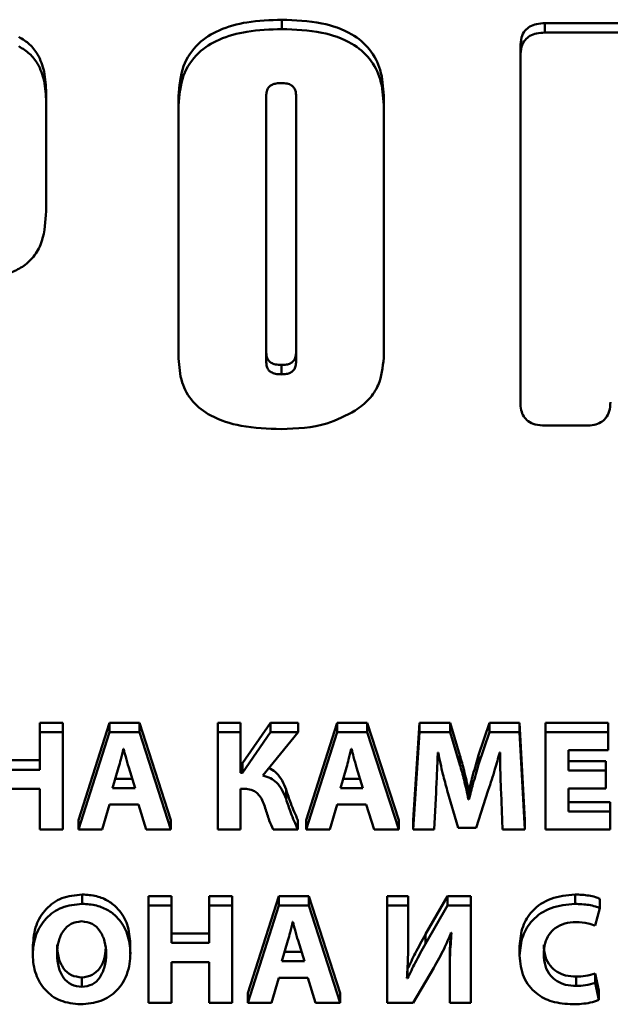
# Paper-space layout 'Лист1' of a CAD drawing. Units: millimetres. Extents: x -4176 to 3888, y -3167 to 3670.
# Drawn here: x -2507 to -2497, y -1556 to -1539 of the extents above; entities that cross this region are included whole.
import ezdxf

# ---------------------------------------------------------------- set-up
doc = ezdxf.new("R2010")
doc.units = ezdxf.units.MM

psp = doc.layouts.new('Лист1')

# ---------------------------------------------------------------- linework, layer by layer
at = {"color": 7, "linetype": 'Continuous', "lineweight": 50}
for p, q in [((-2502.271, -1539.588), (-2502.271, -1539.434)), ((-2496.518, -1539.492), (-2497.944, -1539.492)), ((-2497.944, -1539.647), (-2497.944, -1539.492)), ((-2496.518, -1539.647), (-2497.944, -1539.647)), ((-2498.346, -1540.033), (-2498.346, -1539.879)), ((-2498.346, -1540.033), (-2498.346, -1545.731)), ((-2506.149, -1540.793), (-2506.149, -1540.638)), ((-2503.97, -1540.847), (-2503.97, -1540.693)), ((-2502.527, -1540.671), (-2502.527, -1545.079)), ((-2502.038, -1545.079), (-2502.038, -1540.671)), ((-2500.595, -1540.838), (-2500.595, -1540.683)), ((-2506.149, -1542.589), (-2506.149, -1540.793)), ((-2503.97, -1540.847), (-2503.97, -1545.012)), ((-2500.595, -1545.002), (-2500.595, -1540.838)), ((-2502.278, -1545.273), (-2502.278, -1545.119)), ((-2497.944, -1546.117), (-2497.268, -1546.117)), ((-2505.877, -1551.012), (-2506.253, -1551.012)), ((-2506.253, -1551.166), (-2506.253, -1551.012)), ((-2505.877, -1551.166), (-2505.877, -1551.012)), ((-2505.109, -1551.012), (-2505.619, -1552.613)), ((-2504.615, -1551.012), (-2505.109, -1551.012)), ((-2505.109, -1551.166), (-2505.109, -1551.012)), ((-2504.097, -1552.613), (-2504.615, -1551.012)), ((-2504.615, -1551.166), (-2504.615, -1551.012)), ((-2502.951, -1551.012), (-2503.325, -1551.012)), ((-2503.325, -1551.166), (-2503.325, -1551.012)), ((-2502.951, -1551.166), (-2502.951, -1551.012)), ((-2502.459, -1551.012), (-2502.919, -1551.677)), ((-2502.001, -1551.012), (-2502.459, -1551.012)), ((-2502.459, -1551.166), (-2502.459, -1551.012)), ((-2502.001, -1551.166), (-2502.001, -1551.012)), ((-2501.36, -1551.012), (-2501.87, -1552.613)), ((-2500.866, -1551.012), (-2501.36, -1551.012)), ((-2501.36, -1551.166), (-2501.36, -1551.012)), ((-2500.348, -1552.613), (-2500.866, -1551.012)), ((-2500.866, -1551.166), (-2500.866, -1551.012)), ((-2500.007, -1551.012), (-2500.113, -1552.613)), ((-2499.504, -1551.012), (-2500.007, -1551.012)), ((-2500.007, -1551.166), (-2500.007, -1551.012)), ((-2499.341, -1551.547), (-2499.504, -1551.012)), ((-2499.504, -1551.166), (-2499.504, -1551.012)), ((-2498.856, -1551.012), (-2499.034, -1551.544)), ((-2498.363, -1551.012), (-2498.856, -1551.012)), ((-2498.856, -1551.166), (-2498.856, -1551.012)), ((-2498.272, -1552.613), (-2498.363, -1551.012)), ((-2498.363, -1551.166), (-2498.363, -1551.012)), ((-2496.903, -1551.012), (-2497.932, -1551.012)), ((-2497.932, -1551.166), (-2497.932, -1551.012)), ((-2496.903, -1551.166), (-2496.903, -1551.012)), ((-2505.877, -1551.166), (-2506.253, -1551.166)), ((-2506.253, -1551.166), (-2506.253, -1551.782)), ((-2505.877, -1552.768), (-2505.877, -1551.166)), ((-2505.109, -1551.166), (-2505.619, -1552.768)), ((-2504.615, -1551.166), (-2505.109, -1551.166)), ((-2504.097, -1552.768), (-2504.615, -1551.166)), ((-2503.325, -1551.166), (-2503.325, -1552.768)), ((-2502.951, -1551.166), (-2503.325, -1551.166)), ((-2502.951, -1551.832), (-2502.951, -1551.166)), ((-2502.459, -1551.166), (-2502.919, -1551.832)), ((-2502.583, -1551.877), (-2502.001, -1551.166)), ((-2502.001, -1551.166), (-2502.459, -1551.166)), ((-2501.36, -1551.166), (-2501.87, -1552.768)), ((-2500.866, -1551.166), (-2501.36, -1551.166)), ((-2500.348, -1552.768), (-2500.866, -1551.166)), ((-2500.007, -1551.166), (-2500.113, -1552.768)), ((-2499.504, -1551.166), (-2500.007, -1551.166)), ((-2499.341, -1551.701), (-2499.504, -1551.166)), ((-2498.856, -1551.166), (-2499.034, -1551.698)), ((-2498.363, -1551.166), (-2498.856, -1551.166)), ((-2498.272, -1552.768), (-2498.363, -1551.166)), ((-2496.903, -1551.166), (-2497.932, -1551.166)), ((-2497.932, -1551.166), (-2497.932, -1552.768)), ((-2496.903, -1551.463), (-2496.903, -1551.166)), ((-2504.874, -1551.437), (-2504.879, -1551.437)), ((-2501.125, -1551.437), (-2501.13, -1551.437)), ((-2499.705, -1551.497), (-2499.7, -1551.497)), ((-2499.341, -1551.701), (-2499.341, -1551.547)), ((-2499.034, -1551.698), (-2499.034, -1551.544)), ((-2498.688, -1551.497), (-2498.68, -1551.497)), ((-2497.554, -1551.463), (-2496.903, -1551.463)), ((-2497.554, -1551.796), (-2497.554, -1551.463)), ((-2506.253, -1551.627), (-2506.874, -1551.627)), ((-2502.919, -1551.677), (-2502.951, -1551.677)), ((-2502.919, -1551.832), (-2502.919, -1551.677)), ((-2496.94, -1551.642), (-2497.554, -1551.642)), ((-2496.94, -1551.796), (-2496.94, -1551.642)), ((-2506.253, -1551.782), (-2506.874, -1551.782)), ((-2504.956, -1551.746), (-2505.055, -1552.086)), ((-2504.686, -1552.086), (-2504.79, -1551.746)), ((-2502.919, -1551.832), (-2502.951, -1551.832)), ((-2501.207, -1551.746), (-2501.306, -1552.086)), ((-2500.937, -1552.086), (-2501.041, -1551.746)), ((-2496.94, -1551.796), (-2497.554, -1551.796)), ((-2496.94, -1552.091), (-2496.94, -1551.796)), ((-2505.01, -1551.932), (-2504.734, -1551.932)), ((-2501.261, -1551.932), (-2500.984, -1551.932)), ((-2506.874, -1552.098), (-2506.253, -1552.098)), ((-2506.253, -1552.098), (-2506.253, -1552.768)), ((-2505.055, -1552.086), (-2504.686, -1552.086)), ((-2502.951, -1552.098), (-2502.879, -1552.098)), ((-2502.951, -1552.768), (-2502.951, -1552.098)), ((-2502.202, -1552.264), (-2502.202, -1552.11)), ((-2501.306, -1552.086), (-2500.937, -1552.086)), ((-2499.764, -1552.768), (-2499.734, -1552.16)), ((-2499.549, -1552.124), (-2499.371, -1552.742)), ((-2499.193, -1552.119), (-2499.2, -1552.119)), ((-2499.2, -1552.274), (-2499.2, -1552.119)), ((-2499.193, -1552.274), (-2499.193, -1552.119)), ((-2499.076, -1552.742), (-2498.874, -1552.117)), ((-2498.665, -1552.155), (-2498.641, -1552.768)), ((-2497.554, -1552.091), (-2496.94, -1552.091)), ((-2497.554, -1552.471), (-2497.554, -1552.091)), ((-2505.229, -1552.768), (-2505.109, -1552.357)), ((-2505.109, -1552.357), (-2504.632, -1552.357)), ((-2504.632, -1552.357), (-2504.503, -1552.768)), ((-2501.479, -1552.768), (-2501.36, -1552.357)), ((-2501.36, -1552.357), (-2500.882, -1552.357)), ((-2500.882, -1552.357), (-2500.754, -1552.768)), ((-2499.193, -1552.274), (-2499.2, -1552.274)), ((-2496.868, -1552.316), (-2497.554, -1552.316)), ((-2496.868, -1552.471), (-2496.868, -1552.316)), ((-2496.868, -1552.471), (-2497.554, -1552.471)), ((-2496.868, -1552.768), (-2496.868, -1552.471)), ((-2505.619, -1552.768), (-2505.619, -1552.613)), ((-2504.097, -1552.768), (-2504.097, -1552.613)), ((-2502.008, -1552.768), (-2502.008, -1552.613)), ((-2501.87, -1552.768), (-2501.87, -1552.613)), ((-2500.348, -1552.768), (-2500.348, -1552.613)), ((-2500.113, -1552.768), (-2500.113, -1552.613)), ((-2498.272, -1552.768), (-2498.272, -1552.613)), ((-2506.253, -1552.768), (-2505.877, -1552.768)), ((-2505.619, -1552.768), (-2505.229, -1552.768)), ((-2504.503, -1552.768), (-2504.097, -1552.768)), ((-2503.325, -1552.768), (-2502.951, -1552.768)), ((-2502.414, -1552.768), (-2502.008, -1552.768)), ((-2501.87, -1552.768), (-2501.479, -1552.768)), ((-2500.754, -1552.768), (-2500.348, -1552.768)), ((-2500.113, -1552.768), (-2499.764, -1552.768)), ((-2499.371, -1552.742), (-2499.076, -1552.742)), ((-2498.641, -1552.768), (-2498.272, -1552.768)), ((-2497.932, -1552.768), (-2496.868, -1552.768)), ((-2505.555, -1553.991), (-2505.555, -1553.837)), ((-2497.447, -1553.991), (-2497.447, -1553.837)), ((-2504.088, -1553.863), (-2504.467, -1553.863)), ((-2504.467, -1554.017), (-2504.467, -1553.863)), ((-2504.088, -1554.017), (-2504.088, -1553.863)), ((-2503.091, -1553.863), (-2503.467, -1553.863)), ((-2503.467, -1554.017), (-2503.467, -1553.863)), ((-2503.091, -1554.017), (-2503.091, -1553.863)), ((-2502.323, -1553.863), (-2502.833, -1555.464)), ((-2501.829, -1553.863), (-2502.323, -1553.863)), ((-2502.323, -1554.017), (-2502.323, -1553.863)), ((-2501.311, -1555.464), (-2501.829, -1553.863)), ((-2501.829, -1554.017), (-2501.829, -1553.863)), ((-2500.192, -1553.863), (-2500.539, -1553.863)), ((-2500.539, -1554.017), (-2500.539, -1553.863)), ((-2500.192, -1554.017), (-2500.192, -1553.863)), ((-2499.547, -1553.863), (-2499.905, -1554.493)), ((-2499.16, -1553.863), (-2499.547, -1553.863)), ((-2499.547, -1554.017), (-2499.547, -1553.863)), ((-2499.16, -1554.017), (-2499.16, -1553.863)), ((-2497.037, -1554.063), (-2497.037, -1553.908)), ((-2504.088, -1554.017), (-2504.467, -1554.017)), ((-2504.467, -1554.017), (-2504.467, -1555.619)), ((-2504.088, -1554.633), (-2504.088, -1554.017)), ((-2503.091, -1554.017), (-2503.467, -1554.017)), ((-2503.467, -1554.017), (-2503.467, -1554.633)), ((-2503.091, -1555.619), (-2503.091, -1554.017)), ((-2502.323, -1554.017), (-2502.833, -1555.619)), ((-2501.829, -1554.017), (-2502.323, -1554.017)), ((-2501.311, -1555.619), (-2501.829, -1554.017)), ((-2500.539, -1554.017), (-2500.539, -1555.619)), ((-2500.192, -1554.017), (-2500.539, -1554.017)), ((-2500.192, -1554.493), (-2500.192, -1554.017)), ((-2499.547, -1554.017), (-2499.905, -1554.647)), ((-2499.16, -1554.017), (-2499.547, -1554.017)), ((-2499.16, -1555.619), (-2499.16, -1554.017)), ((-2497.114, -1554.35), (-2497.037, -1554.063)), ((-2502.088, -1554.288), (-2502.093, -1554.288)), ((-2503.467, -1554.478), (-2504.088, -1554.478)), ((-2499.905, -1554.647), (-2499.905, -1554.493)), ((-2499.487, -1554.471), (-2499.479, -1554.471)), ((-2506.368, -1554.656), (-2506.368, -1554.85)), ((-2504.764, -1554.821), (-2504.764, -1554.627)), ((-2503.467, -1554.633), (-2504.088, -1554.633)), ((-2502.17, -1554.597), (-2502.269, -1554.937)), ((-2501.9, -1554.937), (-2502.004, -1554.597)), ((-2502.224, -1554.783), (-2501.947, -1554.783)), ((-2498.359, -1554.842), (-2498.359, -1554.687)), ((-2504.088, -1554.949), (-2503.467, -1554.949)), ((-2504.088, -1555.619), (-2504.088, -1554.949)), ((-2503.467, -1554.949), (-2503.467, -1555.619)), ((-2502.269, -1554.937), (-2501.9, -1554.937)), ((-2500.202, -1555.217), (-2500.202, -1555.063)), ((-2500.108, -1555.619), (-2499.769, -1555.042)), ((-2499.507, -1555.146), (-2499.507, -1554.992)), ((-2499.507, -1555.146), (-2499.507, -1555.619)), ((-2497.057, -1555.419), (-2497.114, -1555.136)), ((-2497.114, -1555.291), (-2497.114, -1555.136)), ((-2505.563, -1555.358), (-2505.563, -1555.203)), ((-2502.442, -1555.619), (-2502.323, -1555.208)), ((-2502.323, -1555.208), (-2501.845, -1555.208)), ((-2501.845, -1555.208), (-2501.717, -1555.619)), ((-2500.202, -1555.217), (-2500.212, -1555.217)), ((-2497.428, -1555.343), (-2497.428, -1555.189)), ((-2497.057, -1555.574), (-2497.114, -1555.291)), ((-2502.833, -1555.619), (-2502.833, -1555.464)), ((-2501.311, -1555.619), (-2501.311, -1555.464)), ((-2497.057, -1555.574), (-2497.057, -1555.419)), ((-2504.467, -1555.619), (-2504.088, -1555.619)), ((-2503.467, -1555.619), (-2503.091, -1555.619)), ((-2502.833, -1555.619), (-2502.442, -1555.619)), ((-2501.717, -1555.619), (-2501.311, -1555.619)), ((-2500.539, -1555.619), (-2500.108, -1555.619)), ((-2499.507, -1555.619), (-2499.16, -1555.619))]:
    psp.add_line(p, q, dxfattribs=at)
for points, knots in [([(-2502.271, -1539.434), (-2502.463, -1539.44), (-2502.815, -1539.453), (-2503.291, -1539.581), (-2503.675, -1539.818), (-2503.934, -1540.209), (-2503.957, -1540.525), (-2503.97, -1540.693)], [0, 0, 0, 0, 0.235466, 0.430222, 0.597318, 0.78575, 1, 1, 1, 1]), ([(-2500.595, -1540.683), (-2500.604, -1540.54), (-2500.621, -1540.272), (-2500.807, -1539.909), (-2501.145, -1539.629), (-2501.653, -1539.458), (-2502.051, -1539.442), (-2502.271, -1539.434)], [0, 0, 0, 0, 0.1850769, 0.3477297, 0.5094653, 0.7279606, 1, 1, 1, 1]), ([(-2497.944, -1539.492), (-2497.99, -1539.494), (-2498.074, -1539.498), (-2498.189, -1539.539), (-2498.281, -1539.615), (-2498.339, -1539.734), (-2498.344, -1539.828), (-2498.346, -1539.879)], [0, 0, 0, 0, 0.209487, 0.387256, 0.550823, 0.75473, 1, 1, 1, 1]), ([(-2506.149, -1540.638), (-2506.154, -1540.52), (-2506.163, -1540.303), (-2506.264, -1540.028), (-2506.412, -1539.831), (-2506.536, -1539.755), (-2506.598, -1539.718)], [0, 0, 0, 0, 0.331815, 0.60959, 0.805971, 1, 1, 1, 1]), ([(-2502.271, -1539.588), (-2502.463, -1539.595), (-2502.815, -1539.607), (-2503.291, -1539.735), (-2503.675, -1539.972), (-2503.934, -1540.363), (-2503.957, -1540.679), (-2503.97, -1540.847)], [0, 0, 0, 0, 0.235466, 0.430222, 0.597318, 0.78575, 1, 1, 1, 1]), ([(-2500.595, -1540.838), (-2500.604, -1540.695), (-2500.621, -1540.426), (-2500.807, -1540.064), (-2501.145, -1539.783), (-2501.653, -1539.612), (-2502.051, -1539.597), (-2502.271, -1539.588)], [0, 0, 0, 0, 0.185077, 0.34773, 0.509465, 0.727961, 1, 1, 1, 1]), ([(-2497.944, -1539.647), (-2497.99, -1539.649), (-2498.074, -1539.653), (-2498.189, -1539.694), (-2498.281, -1539.77), (-2498.339, -1539.889), (-2498.344, -1539.982), (-2498.346, -1540.033)], [0, 0, 0, 0, 0.209487, 0.387256, 0.550823, 0.75473, 1, 1, 1, 1]), ([(-2506.149, -1540.793), (-2506.154, -1540.675), (-2506.163, -1540.457), (-2506.264, -1540.182), (-2506.412, -1539.985), (-2506.536, -1539.91), (-2506.598, -1539.872)], [0, 0, 0, 0, 0.331815, 0.60959, 0.805971, 1, 1, 1, 1]), ([(-2502.278, -1540.477), (-2502.306, -1540.478), (-2502.358, -1540.48), (-2502.428, -1540.5), (-2502.484, -1540.537), (-2502.522, -1540.597), (-2502.525, -1540.645), (-2502.527, -1540.671)], [0, 0, 0, 0, 0.2304476, 0.4219212, 0.5882966, 0.7797252, 1, 1, 1, 1]), ([(-2502.038, -1540.671), (-2502.039, -1540.649), (-2502.042, -1540.608), (-2502.068, -1540.552), (-2502.116, -1540.508), (-2502.189, -1540.481), (-2502.246, -1540.478), (-2502.278, -1540.477)], [0, 0, 0, 0, 0.193399, 0.361159, 0.523381, 0.736871, 1, 1, 1, 1]), ([(-2506.515, -1543.489), (-2506.452, -1543.433), (-2506.321, -1543.318), (-2506.174, -1543.006), (-2506.159, -1542.754), (-2506.149, -1542.589)], [0, 0, 0, 0, 0.244496, 0.506316, 1, 1, 1, 1]), ([(-2507.684, -1543.741), (-2507.443, -1543.729), (-2507.113, -1543.712), (-2506.721, -1543.606), (-2506.58, -1543.526), (-2506.515, -1543.489)], [0, 0, 0, 0, 0.595676, 0.814309, 1, 1, 1, 1]), ([(-2502.527, -1544.925), (-2502.525, -1544.947), (-2502.523, -1544.988), (-2502.496, -1545.044), (-2502.446, -1545.088), (-2502.37, -1545.115), (-2502.311, -1545.117), (-2502.278, -1545.119)], [0, 0, 0, 0, 0.189864, 0.355413, 0.517419, 0.733083, 1, 1, 1, 1]), ([(-2502.278, -1545.119), (-2502.251, -1545.118), (-2502.201, -1545.116), (-2502.133, -1545.096), (-2502.079, -1545.059), (-2502.043, -1544.998), (-2502.04, -1544.95), (-2502.038, -1544.925)], [0, 0, 0, 0, 0.2270803, 0.4161896, 0.5818894, 0.7752945, 1, 1, 1, 1]), ([(-2503.97, -1545.012), (-2503.96, -1545.145), (-2503.943, -1545.398), (-2503.752, -1545.737), (-2503.41, -1545.996), (-2502.9, -1546.154), (-2502.502, -1546.168), (-2502.28, -1546.176)], [0, 0, 0, 0, 0.176793, 0.334546, 0.495984, 0.719385, 1, 1, 1, 1]), ([(-2502.527, -1545.079), (-2502.525, -1545.101), (-2502.523, -1545.143), (-2502.496, -1545.199), (-2502.446, -1545.243), (-2502.37, -1545.269), (-2502.311, -1545.272), (-2502.278, -1545.273)], [0, 0, 0, 0, 0.189864, 0.355413, 0.517419, 0.733083, 1, 1, 1, 1]), ([(-2502.278, -1545.273), (-2502.251, -1545.272), (-2502.201, -1545.27), (-2502.133, -1545.25), (-2502.079, -1545.213), (-2502.043, -1545.153), (-2502.04, -1545.105), (-2502.038, -1545.079)], [0, 0, 0, 0, 0.22708, 0.41619, 0.581889, 0.775294, 1, 1, 1, 1]), ([(-2501.062, -1545.871), (-2500.983, -1545.811), (-2500.829, -1545.695), (-2500.635, -1545.401), (-2500.61, -1545.156), (-2500.595, -1545.002)], [0, 0, 0, 0, 0.282671, 0.551697, 1, 1, 1, 1]), ([(-2498.346, -1545.731), (-2498.344, -1545.775), (-2498.34, -1545.856), (-2498.298, -1545.966), (-2498.219, -1546.054), (-2498.095, -1546.109), (-2497.997, -1546.114), (-2497.944, -1546.117)], [0, 0, 0, 0, 0.211426, 0.390435, 0.554207, 0.756952, 1, 1, 1, 1]), ([(-2497.268, -1546.117), (-2497.223, -1546.115), (-2497.138, -1546.111), (-2497.023, -1546.07), (-2496.932, -1545.994), (-2496.874, -1545.875), (-2496.868, -1545.782), (-2496.866, -1545.731)], [0, 0, 0, 0, 0.209665, 0.387549, 0.551134, 0.754935, 1, 1, 1, 1]), ([(-2502.28, -1546.176), (-2502.023, -1546.165), (-2501.591, -1546.147), (-2501.214, -1545.95), (-2501.062, -1545.871)], [0, 0, 0, 0, 0.5954759, 1, 1, 1, 1]), ([(-2504.879, -1551.437), (-2504.893, -1551.496), (-2504.917, -1551.599), (-2504.945, -1551.702), (-2504.956, -1551.746)], [0, 0, 0, 0, 0.5646623, 1, 1, 1, 1]), ([(-2504.79, -1551.746), (-2504.807, -1551.689), (-2504.837, -1551.586), (-2504.863, -1551.482), (-2504.874, -1551.437)], [0, 0, 0, 0, 0.562959, 1, 1, 1, 1]), ([(-2501.13, -1551.437), (-2501.144, -1551.496), (-2501.168, -1551.599), (-2501.195, -1551.702), (-2501.207, -1551.746)], [0, 0, 0, 0, 0.564668, 1, 1, 1, 1]), ([(-2501.041, -1551.746), (-2501.058, -1551.689), (-2501.088, -1551.586), (-2501.114, -1551.482), (-2501.125, -1551.437)], [0, 0, 0, 0, 0.562932, 1, 1, 1, 1]), ([(-2499.734, -1552.16), (-2499.728, -1552.038), (-2499.718, -1551.817), (-2499.709, -1551.596), (-2499.705, -1551.497)], [0, 0, 0, 0, 0.552427, 1, 1, 1, 1]), ([(-2499.7, -1551.497), (-2499.675, -1551.617), (-2499.631, -1551.827), (-2499.574, -1552.035), (-2499.549, -1552.124)], [0, 0, 0, 0, 0.57021, 1, 1, 1, 1]), ([(-2499.2, -1552.119), (-2499.223, -1552.011), (-2499.265, -1551.819), (-2499.318, -1551.63), (-2499.341, -1551.547)], [0, 0, 0, 0, 0.56138, 1, 1, 1, 1]), ([(-2499.034, -1551.544), (-2499.065, -1551.651), (-2499.122, -1551.842), (-2499.171, -1552.034), (-2499.193, -1552.119)], [0, 0, 0, 0, 0.558594, 1, 1, 1, 1]), ([(-2498.874, -1552.117), (-2498.836, -1552.003), (-2498.768, -1551.798), (-2498.712, -1551.59), (-2498.688, -1551.497)], [0, 0, 0, 0, 0.554167, 1, 1, 1, 1]), ([(-2498.68, -1551.497), (-2498.679, -1551.625), (-2498.677, -1551.844), (-2498.669, -1552.064), (-2498.665, -1552.155)], [0, 0, 0, 0, 0.583153, 1, 1, 1, 1]), ([(-2499.2, -1552.274), (-2499.223, -1552.166), (-2499.265, -1551.974), (-2499.318, -1551.784), (-2499.341, -1551.701)], [0, 0, 0, 0, 0.56138, 1, 1, 1, 1]), ([(-2499.034, -1551.698), (-2499.065, -1551.805), (-2499.122, -1551.996), (-2499.171, -1552.189), (-2499.193, -1552.274)], [0, 0, 0, 0, 0.558594, 1, 1, 1, 1]), ([(-2502.202, -1552.264), (-2502.222, -1552.214), (-2502.26, -1552.116), (-2502.347, -1551.998), (-2502.457, -1551.916), (-2502.54, -1551.89), (-2502.583, -1551.877)], [0, 0, 0, 0, 0.291493, 0.558571, 0.768244, 1, 1, 1, 1]), ([(-2502.202, -1552.11), (-2502.221, -1552.059), (-2502.259, -1551.961), (-2502.348, -1551.845), (-2502.428, -1551.779), (-2502.476, -1551.762), (-2502.486, -1551.759)], [0, 0, 0, 0, 0.3546552, 0.6796053, 0.9347116, 1, 1, 1, 1]), ([(-2502.879, -1552.098), (-2502.845, -1552.1), (-2502.781, -1552.104), (-2502.697, -1552.147), (-2502.602, -1552.244), (-2502.568, -1552.344), (-2502.543, -1552.416)], [0, 0, 0, 0, 0.198083, 0.370479, 0.541055, 1, 1, 1, 1]), ([(-2502.008, -1552.613), (-2502.048, -1552.521), (-2502.12, -1552.356), (-2502.177, -1552.185), (-2502.202, -1552.11)], [0, 0, 0, 0, 0.556759, 1, 1, 1, 1]), ([(-2502.008, -1552.768), (-2502.048, -1552.676), (-2502.12, -1552.51), (-2502.177, -1552.34), (-2502.202, -1552.264)], [0, 0, 0, 0, 0.556759, 1, 1, 1, 1]), ([(-2502.543, -1552.416), (-2502.523, -1552.484), (-2502.487, -1552.603), (-2502.436, -1552.718), (-2502.414, -1552.768)], [0, 0, 0, 0, 0.5636744, 1, 1, 1, 1]), ([(-2505.555, -1553.837), (-2505.67, -1553.848), (-2505.892, -1553.87), (-2506.165, -1554.065), (-2506.338, -1554.345), (-2506.357, -1554.562), (-2506.368, -1554.676)], [0, 0, 0, 0, 0.2553, 0.491635, 0.734041, 1, 1, 1, 1]), ([(-2504.764, -1554.647), (-2504.773, -1554.541), (-2504.791, -1554.335), (-2504.934, -1554.092), (-2505.119, -1553.939), (-2505.324, -1553.852), (-2505.475, -1553.842), (-2505.555, -1553.837)], [0, 0, 0, 0, 0.25586, 0.494559, 0.651962, 0.816846, 1, 1, 1, 1]), ([(-2497.447, -1553.837), (-2497.582, -1553.849), (-2497.844, -1553.873), (-2498.152, -1554.08), (-2498.331, -1554.368), (-2498.349, -1554.577), (-2498.359, -1554.687)], [0, 0, 0, 0, 0.280983, 0.543962, 0.757683, 1, 1, 1, 1]), ([(-2497.037, -1553.908), (-2497.062, -1553.898), (-2497.121, -1553.874), (-2497.258, -1553.845), (-2497.371, -1553.84), (-2497.447, -1553.837)], [0, 0, 0, 0, 0.190844, 0.456333, 1, 1, 1, 1]), ([(-2505.555, -1553.991), (-2505.67, -1554.003), (-2505.892, -1554.025), (-2506.166, -1554.219), (-2506.334, -1554.5), (-2506.385, -1554.825), (-2506.336, -1555.147), (-2506.18, -1555.42), (-2505.914, -1555.613), (-2505.697, -1555.634), (-2505.583, -1555.645)], [0, 0, 0, 0, 0.129557, 0.24949, 0.372504, 0.50747, 0.63663, 0.755245, 0.871626, 1, 1, 1, 1]), ([(-2505.583, -1555.645), (-2505.469, -1555.635), (-2505.249, -1555.616), (-2504.969, -1555.432), (-2504.796, -1555.146), (-2504.747, -1554.815), (-2504.794, -1554.49), (-2504.933, -1554.246), (-2505.119, -1554.093), (-2505.324, -1554.006), (-2505.475, -1553.996), (-2505.555, -1553.991)], [0, 0, 0, 0, 0.127732, 0.245442, 0.367972, 0.509714, 0.635159, 0.752189, 0.829362, 0.910202, 1, 1, 1, 1]), ([(-2497.447, -1553.991), (-2497.582, -1554.003), (-2497.844, -1554.027), (-2498.152, -1554.235), (-2498.331, -1554.523), (-2498.349, -1554.731), (-2498.359, -1554.842)], [0, 0, 0, 0, 0.2809828, 0.5439622, 0.7576832, 1, 1, 1, 1]), ([(-2497.037, -1554.063), (-2497.062, -1554.053), (-2497.121, -1554.029), (-2497.258, -1554), (-2497.371, -1553.995), (-2497.447, -1553.991)], [0, 0, 0, 0, 0.190844, 0.456333, 1, 1, 1, 1]), ([(-2505.566, -1554.279), (-2505.625, -1554.287), (-2505.744, -1554.303), (-2505.878, -1554.435), (-2505.954, -1554.614), (-2505.977, -1554.823), (-2505.954, -1555.031), (-2505.876, -1555.208), (-2505.74, -1555.335), (-2505.622, -1555.35), (-2505.563, -1555.358)], [0, 0, 0, 0, 0.113586, 0.226277, 0.353995, 0.501897, 0.649611, 0.775603, 0.887, 1, 1, 1, 1]), ([(-2505.563, -1555.358), (-2505.503, -1555.35), (-2505.385, -1555.334), (-2505.251, -1555.201), (-2505.177, -1555.022), (-2505.154, -1554.817), (-2505.177, -1554.613), (-2505.252, -1554.439), (-2505.385, -1554.304), (-2505.505, -1554.287), (-2505.566, -1554.279)], [0, 0, 0, 0, 0.113749, 0.226484, 0.354451, 0.502818, 0.643469, 0.770031, 0.88418, 1, 1, 1, 1]), ([(-2502.093, -1554.288), (-2502.107, -1554.346), (-2502.131, -1554.45), (-2502.158, -1554.553), (-2502.17, -1554.597)], [0, 0, 0, 0, 0.564621, 1, 1, 1, 1]), ([(-2502.004, -1554.597), (-2502.021, -1554.54), (-2502.051, -1554.437), (-2502.077, -1554.333), (-2502.088, -1554.288)], [0, 0, 0, 0, 0.56291, 1, 1, 1, 1]), ([(-2497.962, -1554.821), (-2497.959, -1554.76), (-2497.952, -1554.647), (-2497.884, -1554.496), (-2497.772, -1554.38), (-2497.615, -1554.304), (-2497.494, -1554.295), (-2497.431, -1554.291)], [0, 0, 0, 0, 0.2205213, 0.4090735, 0.5815997, 0.7836793, 1, 1, 1, 1]), ([(-2497.431, -1554.291), (-2497.363, -1554.294), (-2497.255, -1554.3), (-2497.153, -1554.336), (-2497.114, -1554.35)], [0, 0, 0, 0, 0.616558, 1, 1, 1, 1]), ([(-2500.212, -1555.217), (-2500.205, -1555.087), (-2500.193, -1554.846), (-2500.192, -1554.604), (-2500.192, -1554.493)], [0, 0, 0, 0, 0.539303, 1, 1, 1, 1]), ([(-2499.905, -1554.493), (-2499.964, -1554.597), (-2500.069, -1554.784), (-2500.161, -1554.977), (-2500.202, -1555.063)], [0, 0, 0, 0, 0.556004, 1, 1, 1, 1]), ([(-2499.769, -1555.042), (-2499.711, -1554.938), (-2499.608, -1554.753), (-2499.524, -1554.558), (-2499.487, -1554.471)], [0, 0, 0, 0, 0.555894, 1, 1, 1, 1]), ([(-2499.489, -1554.465), (-2499.494, -1554.537), (-2499.508, -1554.712), (-2499.507, -1554.888), (-2499.507, -1554.992)], [0, 0, 0, 0, 0.4094, 1, 1, 1, 1]), ([(-2499.479, -1554.471), (-2499.489, -1554.592), (-2499.507, -1554.817), (-2499.507, -1555.042), (-2499.507, -1555.146)], [0, 0, 0, 0, 0.539377, 1, 1, 1, 1]), ([(-2499.905, -1554.647), (-2499.964, -1554.751), (-2500.069, -1554.938), (-2500.161, -1555.132), (-2500.202, -1555.217)], [0, 0, 0, 0, 0.556004, 1, 1, 1, 1]), ([(-2505.969, -1554.668), (-2505.965, -1554.741), (-2505.956, -1554.876), (-2505.876, -1555.053), (-2505.74, -1555.181), (-2505.622, -1555.196), (-2505.563, -1555.203)], [0, 0, 0, 0, 0.296554, 0.549498, 0.77314, 1, 1, 1, 1]), ([(-2505.563, -1555.203), (-2505.503, -1555.195), (-2505.385, -1555.179), (-2505.252, -1555.046), (-2505.183, -1554.893), (-2505.175, -1554.784), (-2505.172, -1554.738)], [0, 0, 0, 0, 0.253489, 0.50472, 0.789893, 1, 1, 1, 1]), ([(-2497.428, -1555.189), (-2497.486, -1555.185), (-2497.597, -1555.179), (-2497.746, -1555.117), (-2497.867, -1555.011), (-2497.949, -1554.855), (-2497.958, -1554.732), (-2497.962, -1554.666)], [0, 0, 0, 0, 0.202348, 0.382146, 0.553068, 0.762527, 1, 1, 1, 1]), ([(-2497.428, -1555.343), (-2497.486, -1555.34), (-2497.597, -1555.333), (-2497.746, -1555.271), (-2497.867, -1555.166), (-2497.949, -1555.009), (-2497.958, -1554.886), (-2497.962, -1554.821)], [0, 0, 0, 0, 0.202348, 0.382146, 0.553068, 0.762527, 1, 1, 1, 1]), ([(-2498.359, -1554.842), (-2498.347, -1554.963), (-2498.325, -1555.196), (-2498.112, -1555.47), (-2497.814, -1555.623), (-2497.6, -1555.637), (-2497.485, -1555.645)], [0, 0, 0, 0, 0.276261, 0.533454, 0.748323, 1, 1, 1, 1]), ([(-2497.114, -1555.136), (-2497.167, -1555.152), (-2497.27, -1555.182), (-2497.377, -1555.187), (-2497.428, -1555.189)], [0, 0, 0, 0, 0.524051, 1, 1, 1, 1]), ([(-2497.114, -1555.291), (-2497.167, -1555.307), (-2497.27, -1555.337), (-2497.377, -1555.341), (-2497.428, -1555.343)], [0, 0, 0, 0, 0.524051, 1, 1, 1, 1]), ([(-2497.485, -1555.645), (-2497.387, -1555.642), (-2497.24, -1555.637), (-2497.103, -1555.59), (-2497.057, -1555.574)], [0, 0, 0, 0, 0.666507, 1, 1, 1, 1])]:
    psp.add_open_spline(points, degree=3, knots=knots, dxfattribs=at)

doc.saveas('drawing.dxf')
